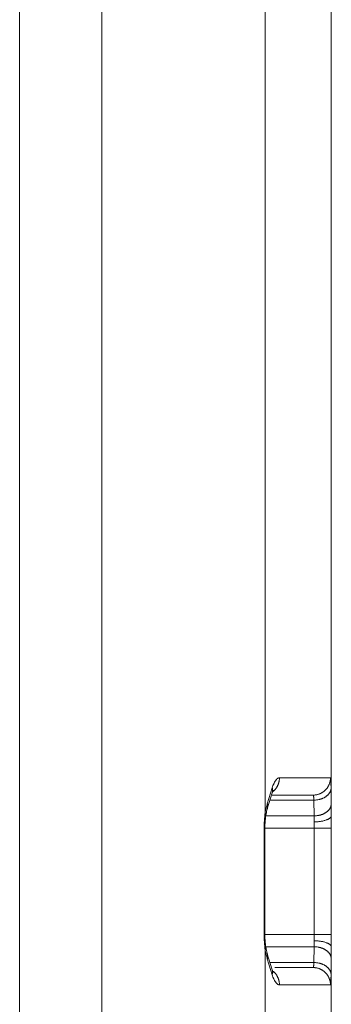
# Model space of a CAD drawing. Units: millimetres. Extents: x 461 to 1278, y 275 to 684.
# Drawn here: x 491 to 495, y 448 to 460 of the extents above; entities that cross this region are included whole.
import ezdxf

# ---------------------------------------------------------------- set-up
doc = ezdxf.new("R2010")
doc.units = ezdxf.units.MM
doc.layers.add('1', color=7, linetype='Continuous', true_color=0xffffff)

msp = doc.modelspace()

# ---------------------------------------------------------------- linework, layer by layer
at = {"layer": '1', "color": 18, "linetype": 'Continuous', "lineweight": 13, "true_color": 0x000000}
for points in [[(491.016, 387.388), (491.016, 475.388)], [(491.968, 475.388), (491.968, 387.388)], [(493.863, 450.584), (493.863, 469.194)], [(493.944, 450.87), (493.949, 450.884), (493.953, 450.897), (493.958, 450.909), (493.961, 450.915), (493.963, 450.921), (493.965, 450.926), (493.968, 450.931), (493.971, 450.936), (493.973, 450.941), (493.976, 450.945), (493.978, 450.95), (493.981, 450.954), (493.984, 450.957), (493.986, 450.961), (493.988, 450.963), (493.989, 450.964), (493.99, 450.966), (493.992, 450.968), (493.993, 450.969), (493.995, 450.971), (493.996, 450.972), (493.997, 450.973), (493.999, 450.975), (494, 450.976), (494.002, 450.977), (494.003, 450.978), (494.004, 450.979), (494.006, 450.98), (494.007, 450.981), (494.008, 450.982), (494.01, 450.983), (494.011, 450.983), (494.013, 450.984), (494.013, 450.984), (494.014, 450.985), (494.015, 450.985), (494.015, 450.985), (494.016, 450.985), (494.017, 450.986), (494.017, 450.986), (494.018, 450.986), (494.019, 450.986), (494.02, 450.986), (494.02, 450.987), (494.021, 450.987), (494.022, 450.987), (494.022, 450.987), (494.023, 450.987), (494.024, 450.987), (494.024, 450.987), (494.025, 450.987), (494.026, 450.987), (494.027, 450.987), (494.027, 450.988), (494.028, 450.988)], [(493.953, 450.829), (493.958, 450.833), (493.962, 450.837), (493.966, 450.841), (493.971, 450.845), (493.975, 450.849), (493.979, 450.854), (493.982, 450.858), (493.986, 450.863), (493.989, 450.867), (493.993, 450.872), (493.996, 450.877), (493.999, 450.882), (494.002, 450.887), (494.005, 450.892), (494.007, 450.897), (494.01, 450.903), (494.012, 450.908), (494.014, 450.913), (494.016, 450.919), (494.018, 450.924), (494.02, 450.929), (494.021, 450.935), (494.022, 450.94), (494.024, 450.945), (494.025, 450.951), (494.026, 450.956), (494.026, 450.961), (494.027, 450.967), (494.027, 450.972), (494.028, 450.977), (494.028, 450.982), (494.028, 450.988)], [(494.028, 450.988), (494.619, 450.988)], [(494.506, 450.807), (494.509, 450.809), (494.512, 450.811), (494.516, 450.812), (494.519, 450.814), (494.522, 450.816), (494.525, 450.818), (494.528, 450.82), (494.531, 450.822), (494.534, 450.824), (494.537, 450.826), (494.54, 450.828), (494.543, 450.83), (494.545, 450.832), (494.548, 450.835), (494.551, 450.837), (494.554, 450.84), (494.556, 450.842), (494.559, 450.845), (494.562, 450.847), (494.564, 450.85), (494.567, 450.852), (494.569, 450.855), (494.571, 450.858), (494.574, 450.861), (494.576, 450.864), (494.578, 450.866), (494.58, 450.869), (494.583, 450.872), (494.585, 450.875), (494.587, 450.878), (494.589, 450.881), (494.59, 450.884), (494.592, 450.887), (494.594, 450.891), (494.596, 450.894), (494.597, 450.897), (494.599, 450.9), (494.6, 450.903), (494.602, 450.906), (494.603, 450.91), (494.605, 450.913), (494.606, 450.916), (494.608, 450.923), (494.61, 450.929), (494.612, 450.936), (494.614, 450.942), (494.615, 450.949), (494.617, 450.956), (494.617, 450.962), (494.618, 450.969), (494.619, 450.975), (494.619, 450.981), (494.619, 450.988)], [(494.619, 450.988), (494.619, 450.988), (494.619, 450.988), (494.619, 450.988), (494.619, 450.988), (494.619, 450.988), (494.619, 450.988), (494.619, 450.988), (494.619, 450.988), (494.619, 450.988), (494.619, 450.988), (494.619, 450.988), (494.619, 450.988), (494.619, 450.987), (494.619, 450.987), (494.619, 450.987), (494.619, 450.987), (494.619, 450.987), (494.619, 450.987), (494.619, 450.987), (494.619, 450.987), (494.619, 450.987), (494.619, 450.987), (494.619, 450.987), (494.619, 450.987), (494.619, 450.987), (494.619, 450.987), (494.619, 450.987), (494.619, 450.987), (494.619, 450.987), (494.619, 450.987), (494.62, 450.987), (494.62, 450.987), (494.62, 450.987), (494.62, 450.987), (494.62, 450.987), (494.62, 450.987), (494.62, 450.987), (494.62, 450.987), (494.62, 450.987), (494.62, 450.987), (494.62, 450.987), (494.62, 450.987), (494.62, 450.987), (494.62, 450.987), (494.62, 450.987), (494.62, 450.987), (494.62, 450.987), (494.62, 450.987), (494.62, 450.987), (494.62, 450.986), (494.62, 450.986), (494.62, 450.986), (494.62, 450.986), (494.62, 450.986), (494.621, 450.985), (494.621, 450.985), (494.621, 450.985), (494.621, 450.984), (494.621, 450.983), (494.621, 450.982), (494.622, 450.98), (494.622, 450.978), (494.622, 450.976), (494.623, 450.97), (494.624, 450.957), (494.625, 450.92), (494.627, 450.87)], [(493.887, 450.688), (493.944, 450.87)], [(493.944, 450.813), (493.945, 450.814), (493.945, 450.816), (493.946, 450.817), (493.946, 450.819), (493.946, 450.821), (493.947, 450.822), (493.947, 450.824), (493.947, 450.826), (493.948, 450.827), (493.948, 450.829), (493.948, 450.831), (493.948, 450.833), (493.948, 450.835), (493.948, 450.836), (493.948, 450.838), (493.948, 450.84), (493.948, 450.842), (493.948, 450.844), (493.948, 450.845), (493.948, 450.847), (493.948, 450.849), (493.948, 450.851), (493.948, 450.853), (493.947, 450.855), (493.947, 450.859), (493.946, 450.863), (493.945, 450.866), (493.944, 450.87)], [(494.427, 450.729), (494.425, 450.754), (494.425, 450.764), (494.424, 450.768), (494.424, 450.772), (494.423, 450.776), (494.423, 450.779), (494.423, 450.78), (494.422, 450.782), (494.422, 450.783), (494.422, 450.783), (494.422, 450.784), (494.422, 450.784), (494.421, 450.785), (494.421, 450.785), (494.421, 450.785), (494.421, 450.786), (494.421, 450.786), (494.421, 450.786), (494.421, 450.786), (494.421, 450.786), (494.421, 450.786), (494.421, 450.786), (494.421, 450.787), (494.42, 450.787), (494.42, 450.787), (494.42, 450.787), (494.42, 450.787), (494.42, 450.787), (494.42, 450.787), (494.42, 450.787), (494.42, 450.787), (494.42, 450.787), (494.42, 450.787), (494.42, 450.787), (494.42, 450.787), (494.42, 450.787), (494.42, 450.787), (494.42, 450.787), (494.42, 450.787), (494.42, 450.787), (494.42, 450.787), (494.42, 450.787), (494.42, 450.787), (494.42, 450.787), (494.42, 450.787), (494.42, 450.787), (494.42, 450.787), (494.42, 450.787), (494.42, 450.787), (494.42, 450.787), (494.42, 450.787), (494.42, 450.787), (494.42, 450.787), (494.42, 450.787), (494.419, 450.787), (494.419, 450.787), (494.419, 450.787), (494.419, 450.787), (494.419, 450.787), (494.419, 450.787), (494.419, 450.787), (494.419, 450.787), (494.419, 450.788), (494.419, 450.788), (494.419, 450.788), (494.419, 450.788), (494.419, 450.788)], [(494.427, 450.729), (494.429, 450.729), (494.438, 450.729), (494.447, 450.73), (494.456, 450.731), (494.465, 450.732), (494.474, 450.733), (494.483, 450.735), (494.488, 450.736), (494.492, 450.737), (494.497, 450.739), (494.501, 450.74), (494.506, 450.741), (494.51, 450.743), (494.515, 450.744), (494.519, 450.746), (494.523, 450.747), (494.528, 450.749), (494.532, 450.751), (494.536, 450.753), (494.541, 450.755), (494.545, 450.757), (494.549, 450.759), (494.553, 450.762), (494.557, 450.764), (494.56, 450.766), (494.564, 450.769), (494.568, 450.771), (494.571, 450.774), (494.575, 450.777), (494.578, 450.779), (494.581, 450.782), (494.585, 450.785), (494.588, 450.788), (494.591, 450.791), (494.593, 450.794), (494.596, 450.797), (494.599, 450.8), (494.601, 450.803), (494.604, 450.806), (494.606, 450.809), (494.608, 450.812), (494.61, 450.816), (494.612, 450.819), (494.614, 450.822), (494.615, 450.825), (494.617, 450.829), (494.618, 450.832), (494.62, 450.835), (494.621, 450.838), (494.622, 450.842), (494.623, 450.845), (494.624, 450.848), (494.624, 450.851), (494.625, 450.855), (494.626, 450.858), (494.626, 450.861), (494.626, 450.864), (494.627, 450.867), (494.627, 450.87)], [(494.629, 450.688), (494.627, 450.87)], [(493.863, 450.584), (493.868, 450.612), (493.874, 450.639), (493.877, 450.652), (493.88, 450.664), (493.884, 450.676), (493.887, 450.688)], [(493.887, 450.627), (493.888, 450.629), (493.888, 450.631), (493.889, 450.632), (493.889, 450.634), (493.889, 450.636), (493.89, 450.638), (493.89, 450.639), (493.89, 450.641), (493.891, 450.643), (493.891, 450.645), (493.891, 450.646), (493.891, 450.648), (493.891, 450.65), (493.891, 450.652), (493.892, 450.654), (493.892, 450.656), (493.892, 450.658), (493.892, 450.66), (493.891, 450.662), (493.891, 450.663), (493.891, 450.665), (493.891, 450.667), (493.891, 450.669), (493.891, 450.671), (493.89, 450.673), (493.89, 450.675), (493.89, 450.677), (493.889, 450.679), (493.889, 450.681), (493.888, 450.683), (493.887, 450.688)], [(494.427, 450.729), (493.919, 450.729)], [(494.429, 450.546), (494.427, 450.729)], [(494.429, 450.546), (494.438, 450.546), (494.447, 450.547), (494.457, 450.548), (494.466, 450.549), (494.475, 450.55), (494.48, 450.551), (494.484, 450.552), (494.489, 450.553), (494.493, 450.554), (494.498, 450.555), (494.503, 450.556), (494.507, 450.558), (494.512, 450.559), (494.516, 450.561), (494.521, 450.562), (494.525, 450.564), (494.53, 450.566), (494.534, 450.568), (494.538, 450.57), (494.542, 450.572), (494.547, 450.574), (494.551, 450.576), (494.555, 450.578), (494.559, 450.58), (494.563, 450.583), (494.566, 450.585), (494.57, 450.588), (494.574, 450.59), (494.577, 450.593), (494.581, 450.596), (494.584, 450.599), (494.587, 450.602), (494.59, 450.604), (494.593, 450.607), (494.596, 450.61), (494.599, 450.613), (494.601, 450.617), (494.604, 450.62), (494.606, 450.623), (494.608, 450.626), (494.611, 450.629), (494.613, 450.632), (494.614, 450.636), (494.616, 450.639), (494.618, 450.642), (494.619, 450.645), (494.621, 450.649), (494.622, 450.652), (494.623, 450.655), (494.624, 450.659), (494.625, 450.662), (494.626, 450.665), (494.627, 450.668), (494.627, 450.672), (494.628, 450.675), (494.628, 450.678), (494.629, 450.681), (494.629, 450.684), (494.629, 450.688)], [(493.863, 450.584), (493.86, 450.562), (493.857, 450.539), (493.855, 450.517), (493.853, 450.494), (493.851, 450.471), (493.85, 450.449), (493.85, 450.426), (493.849, 450.405)], [(493.87, 450.552), (493.87, 450.553), (493.87, 450.554), (493.87, 450.555), (493.87, 450.556), (493.87, 450.557), (493.87, 450.558), (493.87, 450.559), (493.87, 450.56), (493.87, 450.561), (493.87, 450.562), (493.87, 450.563), (493.87, 450.564), (493.87, 450.565), (493.87, 450.566), (493.87, 450.567), (493.87, 450.568), (493.869, 450.569), (493.869, 450.57), (493.869, 450.571), (493.869, 450.572), (493.868, 450.573), (493.868, 450.574), (493.867, 450.575), (493.867, 450.576), (493.867, 450.577), (493.866, 450.578), (493.866, 450.579), (493.865, 450.58), (493.865, 450.581), (493.864, 450.582), (493.864, 450.583), (493.863, 450.584)], [(493.869, 450.546), (494.429, 450.546)], [(494.429, 450.477), (494.447, 450.478), (494.465, 450.479), (494.475, 450.479), (494.484, 450.48), (494.493, 450.481), (494.503, 450.483), (494.512, 450.484), (494.521, 450.486), (494.53, 450.487), (494.538, 450.489), (494.547, 450.491), (494.555, 450.494), (494.563, 450.496), (494.57, 450.499), (494.578, 450.501), (494.581, 450.503), (494.584, 450.504), (494.587, 450.506), (494.591, 450.507), (494.594, 450.509), (494.596, 450.51), (494.599, 450.512), (494.602, 450.514), (494.604, 450.515), (494.607, 450.517), (494.609, 450.518), (494.611, 450.52), (494.613, 450.522), (494.614, 450.523), (494.615, 450.523), (494.616, 450.524), (494.617, 450.525), (494.618, 450.526), (494.618, 450.527), (494.619, 450.528), (494.62, 450.528), (494.621, 450.529), (494.621, 450.53), (494.622, 450.531), (494.623, 450.532), (494.623, 450.533), (494.624, 450.534), (494.624, 450.534), (494.625, 450.535), (494.625, 450.536), (494.626, 450.537), (494.626, 450.538), (494.626, 450.539), (494.627, 450.539), (494.627, 450.54), (494.627, 450.541), (494.628, 450.542), (494.628, 450.543), (494.628, 450.544), (494.628, 450.544), (494.629, 450.545), (494.629, 450.546), (494.629, 450.547), (494.629, 450.548), (494.629, 450.549), (494.629, 450.549), (494.629, 450.55)], [(494.429, 450.477), (494.429, 450.546)], [(494.429, 450.405), (494.429, 450.477)], [(493.849, 449.17), (493.849, 450.405)], [(493.859, 450.405), (493.849, 450.405)], [(494.429, 450.405), (493.859, 450.405)], [(494.429, 450.405), (494.629, 450.405)], [(494.429, 449.17), (494.429, 450.405)], [(493.849, 449.17), (493.85, 449.149), (493.85, 449.126), (493.851, 449.104), (493.853, 449.081), (493.855, 449.059), (493.857, 449.036), (493.86, 449.013), (493.863, 448.991)], [(493.859, 449.17), (493.849, 449.17)], [(493.859, 449.17), (494.429, 449.17)], [(494.429, 449.098), (494.429, 449.17)], [(494.429, 449.17), (494.629, 449.17)], [(494.429, 449.029), (494.429, 449.098)], [(494.629, 449.025), (494.629, 449.026), (494.629, 449.027), (494.629, 449.027), (494.629, 449.028), (494.629, 449.029), (494.629, 449.03), (494.628, 449.031), (494.628, 449.031), (494.628, 449.032), (494.628, 449.033), (494.627, 449.034), (494.627, 449.035), (494.627, 449.036), (494.626, 449.036), (494.626, 449.037), (494.626, 449.038), (494.625, 449.039), (494.625, 449.04), (494.624, 449.041), (494.624, 449.042), (494.623, 449.042), (494.623, 449.043), (494.622, 449.044), (494.621, 449.045), (494.621, 449.046), (494.62, 449.047), (494.619, 449.047), (494.618, 449.048), (494.618, 449.049), (494.617, 449.05), (494.616, 449.051), (494.615, 449.052), (494.614, 449.053), (494.613, 449.053), (494.611, 449.055), (494.609, 449.057), (494.607, 449.058), (494.604, 449.06), (494.602, 449.062), (494.599, 449.063), (494.596, 449.065), (494.594, 449.066), (494.591, 449.068), (494.587, 449.069), (494.584, 449.071), (494.581, 449.072), (494.578, 449.074), (494.57, 449.076), (494.563, 449.079), (494.555, 449.081), (494.547, 449.084), (494.538, 449.086), (494.53, 449.088), (494.521, 449.09), (494.512, 449.091), (494.503, 449.093), (494.493, 449.094), (494.484, 449.095), (494.475, 449.096), (494.465, 449.096), (494.447, 449.097), (494.429, 449.098)], [(493.863, 448.991), (493.864, 448.992), (493.864, 448.993), (493.865, 448.994), (493.865, 448.995), (493.866, 448.996), (493.866, 448.997), (493.867, 448.998), (493.867, 449), (493.867, 449.001), (493.868, 449.002), (493.868, 449.003), (493.869, 449.004), (493.869, 449.005), (493.869, 449.006), (493.869, 449.007), (493.87, 449.008), (493.87, 449.009), (493.87, 449.01), (493.87, 449.011), (493.87, 449.012), (493.87, 449.013), (493.87, 449.014), (493.87, 449.014), (493.87, 449.015), (493.87, 449.016), (493.87, 449.017), (493.87, 449.018), (493.87, 449.019), (493.87, 449.02), (493.87, 449.021), (493.87, 449.022), (493.87, 449.023)], [(493.887, 448.888), (493.884, 448.899), (493.88, 448.911), (493.877, 448.923), (493.874, 448.936), (493.868, 448.963), (493.863, 448.991)], [(493.863, 442.584), (493.863, 448.991)], [(494.429, 449.029), (493.869, 449.029)], [(493.887, 448.888), (493.888, 448.892), (493.889, 448.894), (493.889, 448.896), (493.89, 448.898), (493.89, 448.9), (493.89, 448.902), (493.891, 448.904), (493.891, 448.906), (493.891, 448.908), (493.891, 448.91), (493.891, 448.912), (493.891, 448.914), (493.892, 448.915), (493.892, 448.917), (493.892, 448.919), (493.892, 448.921), (493.891, 448.923), (493.891, 448.925), (493.891, 448.927), (493.891, 448.929), (493.891, 448.93), (493.891, 448.932), (493.89, 448.934), (493.89, 448.936), (493.89, 448.938), (493.889, 448.939), (493.889, 448.941), (493.889, 448.943), (493.888, 448.944), (493.888, 448.946), (493.887, 448.948)], [(494.427, 448.846), (494.429, 449.029)], [(494.629, 448.888), (494.629, 448.891), (494.629, 448.894), (494.628, 448.897), (494.628, 448.9), (494.627, 448.903), (494.627, 448.907), (494.626, 448.91), (494.625, 448.913), (494.624, 448.916), (494.623, 448.92), (494.622, 448.923), (494.621, 448.926), (494.619, 448.93), (494.618, 448.933), (494.616, 448.936), (494.614, 448.939), (494.613, 448.943), (494.611, 448.946), (494.608, 448.949), (494.606, 448.952), (494.604, 448.955), (494.601, 448.959), (494.599, 448.962), (494.596, 448.965), (494.593, 448.968), (494.59, 448.971), (494.587, 448.974), (494.584, 448.976), (494.581, 448.979), (494.577, 448.982), (494.574, 448.985), (494.57, 448.987), (494.566, 448.99), (494.563, 448.992), (494.559, 448.995), (494.555, 448.997), (494.551, 448.999), (494.547, 449.001), (494.542, 449.004), (494.538, 449.006), (494.534, 449.008), (494.53, 449.009), (494.525, 449.011), (494.521, 449.013), (494.516, 449.014), (494.512, 449.016), (494.507, 449.017), (494.503, 449.019), (494.498, 449.02), (494.493, 449.021), (494.489, 449.022), (494.484, 449.023), (494.48, 449.024), (494.475, 449.025), (494.466, 449.026), (494.457, 449.028), (494.447, 449.028), (494.438, 449.029), (494.429, 449.029)], [(493.944, 448.705), (493.887, 448.888)], [(493.919, 448.846), (494.427, 448.846)], [(494.419, 448.788), (494.419, 448.788), (494.419, 448.788), (494.419, 448.788), (494.419, 448.788), (494.419, 448.788), (494.419, 448.788), (494.419, 448.788), (494.419, 448.788), (494.419, 448.788), (494.419, 448.788), (494.419, 448.788), (494.419, 448.788), (494.42, 448.788), (494.42, 448.788), (494.42, 448.788), (494.42, 448.788), (494.42, 448.788), (494.42, 448.788), (494.42, 448.788), (494.42, 448.788), (494.42, 448.788), (494.42, 448.788), (494.42, 448.788), (494.42, 448.788), (494.42, 448.788), (494.42, 448.788), (494.42, 448.788), (494.42, 448.788), (494.42, 448.788), (494.42, 448.788), (494.42, 448.788), (494.42, 448.788), (494.42, 448.788), (494.42, 448.788), (494.42, 448.788), (494.42, 448.788), (494.42, 448.788), (494.42, 448.788), (494.42, 448.788), (494.42, 448.788), (494.42, 448.788), (494.42, 448.788), (494.42, 448.788), (494.421, 448.789), (494.421, 448.789), (494.421, 448.789), (494.421, 448.789), (494.421, 448.789), (494.421, 448.789), (494.421, 448.789), (494.421, 448.79), (494.421, 448.79), (494.421, 448.79), (494.421, 448.79), (494.422, 448.791), (494.422, 448.791), (494.422, 448.792), (494.422, 448.792), (494.422, 448.794), (494.423, 448.795), (494.423, 448.796), (494.423, 448.799), (494.424, 448.803), (494.424, 448.807), (494.425, 448.811), (494.425, 448.821), (494.427, 448.846)], [(494.627, 448.705), (494.627, 448.708), (494.626, 448.711), (494.626, 448.714), (494.626, 448.717), (494.625, 448.721), (494.624, 448.724), (494.624, 448.727), (494.623, 448.73), (494.622, 448.733), (494.621, 448.737), (494.62, 448.74), (494.618, 448.743), (494.617, 448.747), (494.615, 448.75), (494.614, 448.753), (494.612, 448.756), (494.61, 448.759), (494.608, 448.763), (494.606, 448.766), (494.604, 448.769), (494.601, 448.772), (494.599, 448.775), (494.596, 448.778), (494.593, 448.781), (494.591, 448.784), (494.588, 448.787), (494.585, 448.79), (494.581, 448.793), (494.578, 448.796), (494.575, 448.798), (494.571, 448.801), (494.568, 448.804), (494.564, 448.806), (494.56, 448.809), (494.557, 448.811), (494.553, 448.813), (494.549, 448.816), (494.545, 448.818), (494.541, 448.82), (494.536, 448.822), (494.532, 448.824), (494.528, 448.826), (494.523, 448.828), (494.519, 448.829), (494.515, 448.831), (494.51, 448.832), (494.506, 448.834), (494.501, 448.835), (494.497, 448.837), (494.492, 448.838), (494.488, 448.839), (494.483, 448.84), (494.474, 448.842), (494.465, 448.843), (494.456, 448.844), (494.447, 448.845), (494.438, 448.846), (494.429, 448.846), (494.427, 448.846)], [(494.627, 448.705), (494.629, 448.888)], [(493.944, 448.705), (493.945, 448.709), (493.946, 448.713), (493.947, 448.716), (493.947, 448.72), (493.948, 448.722), (493.948, 448.724), (493.948, 448.726), (493.948, 448.728), (493.948, 448.73), (493.948, 448.731), (493.948, 448.733), (493.948, 448.735), (493.948, 448.737), (493.948, 448.739), (493.948, 448.741), (493.948, 448.742), (493.948, 448.744), (493.948, 448.746), (493.948, 448.748), (493.947, 448.749), (493.947, 448.751), (493.947, 448.753), (493.946, 448.754), (493.946, 448.756), (493.946, 448.758), (493.945, 448.759), (493.945, 448.761), (493.944, 448.763)], [(494.028, 448.588), (494.028, 448.593), (494.028, 448.598), (494.027, 448.603), (494.027, 448.608), (494.026, 448.614), (494.026, 448.619), (494.025, 448.624), (494.024, 448.63), (494.022, 448.635), (494.021, 448.641), (494.02, 448.646), (494.018, 448.651), (494.016, 448.657), (494.014, 448.662), (494.012, 448.667), (494.01, 448.673), (494.007, 448.678), (494.005, 448.683), (494.002, 448.688), (493.999, 448.693), (493.996, 448.698), (493.993, 448.703), (493.989, 448.708), (493.986, 448.713), (493.982, 448.717), (493.978, 448.722), (493.974, 448.726), (493.97, 448.73), (493.966, 448.735), (493.962, 448.739), (493.957, 448.742), (493.953, 448.746)], [(494.619, 448.588), (494.619, 448.594), (494.619, 448.601), (494.618, 448.607), (494.617, 448.614), (494.616, 448.621), (494.615, 448.628), (494.614, 448.631), (494.614, 448.634), (494.613, 448.638), (494.612, 448.641), (494.611, 448.645), (494.61, 448.648), (494.609, 448.651), (494.607, 448.655), (494.606, 448.658), (494.605, 448.662), (494.604, 448.665), (494.602, 448.668), (494.601, 448.672), (494.599, 448.675), (494.597, 448.678), (494.596, 448.682), (494.594, 448.685), (494.592, 448.688), (494.59, 448.691), (494.588, 448.694), (494.586, 448.698), (494.584, 448.701), (494.582, 448.704), (494.58, 448.707), (494.577, 448.71), (494.575, 448.713), (494.573, 448.716), (494.57, 448.719), (494.568, 448.721), (494.565, 448.724), (494.562, 448.727), (494.56, 448.73), (494.557, 448.732), (494.554, 448.735), (494.552, 448.737), (494.549, 448.74), (494.546, 448.742), (494.543, 448.745), (494.54, 448.747), (494.537, 448.749), (494.534, 448.751), (494.531, 448.754), (494.528, 448.756), (494.524, 448.758), (494.521, 448.76), (494.518, 448.761), (494.515, 448.763), (494.511, 448.765), (494.508, 448.767), (494.505, 448.768), (494.501, 448.77), (494.498, 448.771)], [(494.028, 448.588), (494.027, 448.588), (494.027, 448.588), (494.026, 448.588), (494.025, 448.588), (494.024, 448.588), (494.024, 448.588), (494.023, 448.588), (494.022, 448.588), (494.022, 448.588), (494.021, 448.588), (494.02, 448.588), (494.02, 448.589), (494.019, 448.589), (494.018, 448.589), (494.017, 448.589), (494.017, 448.589), (494.016, 448.59), (494.015, 448.59), (494.015, 448.59), (494.014, 448.591), (494.013, 448.591), (494.013, 448.591), (494.011, 448.592), (494.01, 448.593), (494.008, 448.593), (494.007, 448.594), (494.006, 448.595), (494.004, 448.596), (494.003, 448.597), (494.001, 448.598), (494, 448.599), (493.999, 448.601), (493.997, 448.602), (493.996, 448.603), (493.994, 448.605), (493.993, 448.606), (493.992, 448.608), (493.99, 448.609), (493.989, 448.611), (493.988, 448.612), (493.986, 448.614), (493.984, 448.618), (493.981, 448.622), (493.978, 448.626), (493.976, 448.63), (493.973, 448.634), (493.97, 448.639), (493.968, 448.644), (493.965, 448.649), (493.963, 448.655), (493.96, 448.66), (493.958, 448.666), (493.953, 448.678), (493.949, 448.691), (493.944, 448.705)], [(494.627, 448.705), (494.625, 448.655), (494.624, 448.618), (494.623, 448.605), (494.622, 448.599), (494.622, 448.597), (494.622, 448.595), (494.621, 448.593), (494.621, 448.592), (494.621, 448.591), (494.621, 448.591), (494.621, 448.59), (494.621, 448.59), (494.62, 448.589), (494.62, 448.589), (494.62, 448.589), (494.62, 448.589), (494.62, 448.589), (494.62, 448.589), (494.62, 448.588), (494.62, 448.588), (494.62, 448.588), (494.62, 448.588), (494.62, 448.588), (494.62, 448.588), (494.62, 448.588), (494.62, 448.588), (494.62, 448.588), (494.62, 448.588), (494.62, 448.588), (494.62, 448.588), (494.62, 448.588), (494.62, 448.588), (494.62, 448.588), (494.62, 448.588), (494.62, 448.588), (494.62, 448.588), (494.619, 448.588), (494.619, 448.588), (494.619, 448.588), (494.619, 448.588), (494.619, 448.588), (494.619, 448.588), (494.619, 448.588), (494.619, 448.588), (494.619, 448.588), (494.619, 448.588), (494.619, 448.588), (494.619, 448.588), (494.619, 448.588), (494.619, 448.588), (494.619, 448.588), (494.619, 448.588), (494.619, 448.588), (494.619, 448.588), (494.619, 448.588), (494.619, 448.588), (494.619, 448.588), (494.619, 448.588), (494.619, 448.588), (494.619, 448.588), (494.619, 448.588), (494.619, 448.588), (494.619, 448.588), (494.619, 448.588), (494.619, 448.588), (494.619, 448.588), (494.619, 448.588)], [(494.619, 448.588), (494.028, 448.588)]]:
    msp.add_lwpolyline(points, dxfattribs=at)
at = {"layer": '1', "color": 18, "linetype": 'Continuous', "lineweight": 18, "true_color": 0x000000}
for points in [[(494.629, 474.756), (494.629, 450.55)], [(493.887, 450.627), (493.944, 450.813)], [(493.944, 450.81), (493.95, 450.83), (493.952, 450.834), (493.953, 450.837), (493.954, 450.838), (493.954, 450.84), (493.955, 450.842), (493.956, 450.843), (493.956, 450.843), (493.956, 450.844), (493.956, 450.844), (493.956, 450.844), (493.956, 450.844), (493.956, 450.844), (493.956, 450.844), (493.956, 450.844)], [(494.419, 450.788), (493.944, 450.788)], [(494.419, 450.788), (494.424, 450.788), (494.43, 450.788), (494.435, 450.788), (494.44, 450.789), (494.446, 450.789), (494.451, 450.79), (494.457, 450.791), (494.462, 450.792), (494.468, 450.794), (494.473, 450.795), (494.479, 450.797), (494.484, 450.798), (494.49, 450.8), (494.495, 450.803), (494.501, 450.805), (494.506, 450.807)], [(494.629, 450.688), (494.629, 450.55)], [(493.859, 450.405), (493.859, 450.424), (493.86, 450.444), (493.861, 450.467), (493.863, 450.49), (493.865, 450.513), (493.867, 450.534), (493.87, 450.552)], [(493.868, 450.54), (493.87, 450.554), (493.873, 450.568), (493.876, 450.584), (493.879, 450.6), (493.883, 450.614), (493.887, 450.626), (493.889, 450.633)], [(494.629, 450.55), (494.629, 450.405)], [(493.859, 449.17), (493.859, 450.405)], [(494.629, 450.405), (494.629, 449.17)], [(493.87, 449.023), (493.868, 449.04), (493.865, 449.057), (493.863, 449.079), (493.861, 449.103), (493.86, 449.127), (493.859, 449.151), (493.859, 449.17)], [(494.629, 449.17), (494.629, 449.025)], [(493.887, 448.948), (493.886, 448.952), (493.885, 448.955), (493.883, 448.959), (493.882, 448.963), (493.88, 448.972), (493.878, 448.981), (493.876, 448.991), (493.874, 449.001), (493.872, 449.012), (493.871, 449.024)], [(493.944, 448.763), (493.887, 448.948)], [(494.629, 449.025), (494.629, 448.888)], [(494.629, 449.025), (494.629, 446.988)], [(493.956, 448.731), (493.956, 448.731), (493.956, 448.731), (493.956, 448.731), (493.956, 448.732), (493.956, 448.732), (493.955, 448.733), (493.955, 448.734), (493.954, 448.735), (493.954, 448.736), (493.953, 448.738), (493.952, 448.74), (493.951, 448.744), (493.944, 448.763)], [(493.975, 448.788), (494.419, 448.788)], [(494.498, 448.771), (494.493, 448.773), (494.488, 448.775), (494.483, 448.777), (494.478, 448.779), (494.473, 448.78), (494.468, 448.781), (494.463, 448.783), (494.458, 448.784), (494.453, 448.785), (494.448, 448.785), (494.443, 448.786), (494.439, 448.787), (494.434, 448.787), (494.429, 448.787), (494.424, 448.787), (494.419, 448.788)], [(494.429, 448.788), (494.419, 448.788)]]:
    msp.add_lwpolyline(points, dxfattribs=at)

doc.saveas('drawing.dxf')
